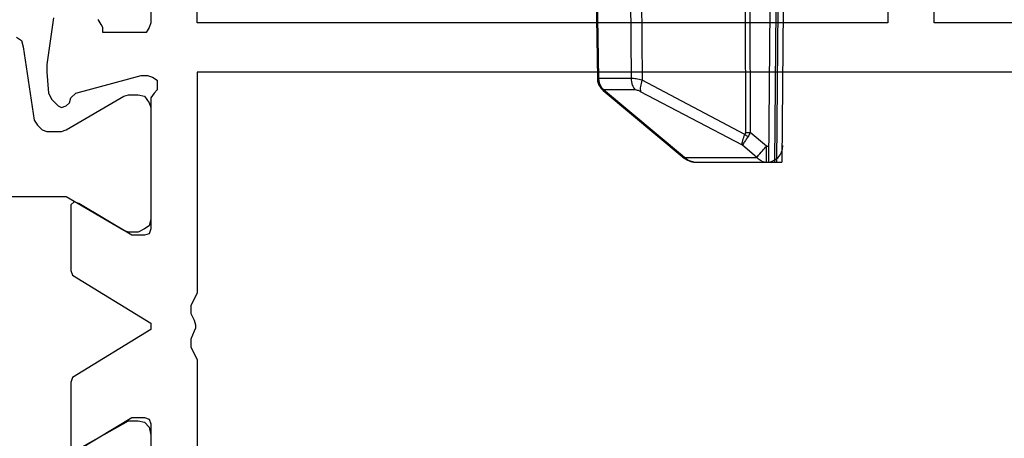
# Model space of a CAD drawing. Units: millimetres. Extents: x 299 to 994, y 404 to 873.
# Drawn here: x 948 to 978, y 632 to 645 of the extents above; entities that cross this region are included whole.
import ezdxf

# ---------------------------------------------------------------- set-up
doc = ezdxf.new("R2010")
doc.units = ezdxf.units.MM
doc.header["$LTSCALE"] = 23.1
doc.layers.get('0').update_dxf_attribs({"linetype": 'CONTINUOUS'})
doc.layers.add('COMPONENTI_DI_ASSIEME', color=7, linetype='CONTINUOUS')

# ---------------------------------------------------------------- blocks, each defined once
blk = doc.blocks.new('1 - LATERALE')
for points in [[(43.846, 36.112), (43.944, 35.965), (44.14, 35.916), (46.393, 35.573), (46.54, 35.476), (46.686, 35.329), (46.735, 35.182), (46.735, 34.741), (46.686, 34.594), (45.658, 32.831), (45.609, 32.684), (45.609, 32.39), (45.658, 32.194), (45.854, 32.048), (46.001, 31.999), (49.429, 31.999), (49.625, 32.048), (49.722, 32.194), (49.821, 32.39), (49.821, 32.684), (49.771, 32.831), (48.743, 34.594), (48.743, 34.594), (48.743, 36.357)], [(56.676, 34.594), (55.599, 32.684), (55.599, 32.684), (55.599, 32.39), (55.648, 32.194), (55.795, 32.048), (56.04, 31.999), (59.419, 31.999)], [(56.481, 34.202), (55.501, 32.586), (55.501, 32.194), (55.55, 32.048), (55.697, 31.999), (59.713, 31.999)], [(43.405, 5.016), (43.405, 8.003), (39.194, 8.003)], [(42.573, 9.423), (43.405, 9.423), (43.405, 30.578), (42.573, 30.578)], [(39.194, 31.999), (43.405, 31.999), (43.552, 32.048), (43.699, 32.145), (43.699, 32.292), (43.699, 33.468), (43.552, 33.468), (43.454, 33.517), (43.307, 33.615)], [(43.258, 34.986), (44.679, 35.182), (44.923, 35.182), (45.56, 35.133), (45.756, 35.035), (45.952, 34.839), (46.001, 34.741), (45.952, 34.594), (45.854, 34.496), (45.707, 34.447), (45.56, 34.3), (45.021, 32.292), (45.021, 32.097), (45.07, 31.95), (45.168, 31.803), (45.315, 31.803), (45.462, 31.803), (45.56, 31.901), (45.707, 31.999), (49.722, 31.999), (49.869, 32.048), (49.918, 32.194), (49.918, 32.586), (48.939, 34.202), (48.89, 34.349), (48.988, 34.447), (49.086, 34.447), (50.996, 34.447), (51.143, 34.398), (52.612, 31.999), (52.808, 31.999), (54.277, 34.398), (54.424, 34.447), (56.432, 34.447)], [(60.3, 2.469), (44.923, 2.469), (44.923, 30.578), (51.681, 30.578), (51.877, 30.676), (52.073, 30.774), (52.318, 30.774), (52.514, 30.676), (52.661, 30.627), (52.759, 30.627), (52.857, 30.676), (53.102, 30.774), (53.346, 30.774), (53.542, 30.676), (53.738, 30.578), (60.3, 30.578)]]:
    blk.add_lwpolyline(points)
blk = doc.blocks.new('A$C1a00d891')
at = {"layer": 'COMPONENTI_DI_ASSIEME', "linetype": 'Continuous'}
for p, q in [((16.142, 5.503), (16.189, 2.563)), ((16.237, 2.565), (16.19, 5.503)), ((17.204, 5.276), (17.221, 2.565)), ((17.543, 5.252), (17.56, 2.51)), ((20.715, 4.748), (20.724, 0.913)), ((20.865, 4.749), (20.874, 0.913)), ((21.444, 0), (21.485, 4.703)), ((21.656, 4.707), (21.615, 0)), ((21.714, 4.707), (21.673, 0)), ((21.885, 4.704), (21.844, 0)), ((17.221, 2.565), (16.237, 2.565)), ((20.71, 0.85), (17.56, 2.51)), ((16.367, 2.198), (18.847, 0.128)), ((18.861, 0.146), (16.381, 2.216)), ((17.344, 2.216), (16.381, 2.216)), ((20.631, 0.518), (17.514, 2.161)), ((21.369, 0.496), (20.874, 0.913)), ((21.072, 0.146), (20.631, 0.518)), ((21.369, 0), (21.369, 0.496)), ((21.369, 0.496), (21.449, 0.496)), ((18.861, 0.146), (21.072, 0.146)), ((19.16, 0.002), (19.208, 0)), ((19.208, 0), (21.844, 0)), ((21.352, 0), (21.369, 0))]:
    blk.add_line(p, q, dxfattribs=at)
for points in [[(16.189, 2.563), (16.189, 2.547), (16.197, 2.485), (16.213, 2.423)], [(16.213, 2.423), (16.237, 2.363), (16.27, 2.306), (16.31, 2.254), (16.355, 2.208), (16.367, 2.198)], [(18.847, 0.128), (18.863, 0.115), (18.93, 0.071), (19.003, 0.037)], [(19.003, 0.037), (19.08, 0.014), (19.16, 0.002)]]:
    blk.add_lwpolyline(points, dxfattribs=at)
for centre, radius, start, end in [((16.746, 2.571), 0.509, 180.6197, 183.3283), ((20.799, 30.076), 29.163, 269.8527, 270.1473), ((-2.095, 20.06), 30.549, 319.3721, 319.8214), ((-41.039, 53.083), 81.61, 319.74759, 319.88074), ((21.369, 0.5), 0.5, 297.9496, 343.5674), ((19.208, 0.481), 0.481, 259.7292, 261.8237), ((19.208, 0.482), 0.482, 261.824, 265.8149), ((19.208, 0.481), 0.481, 265.8141, 269.9965), ((15.621, 4.865), 7.209, 319.1168, 319.3463), ((21.372, 0.367), 0.368, 246.5513, 258.1226), ((21.369, 0.355), 0.355, 258.1617, 269.7506), ((21.368, 0.502), 0.502, 269.9281, 278.7622)]:
    blk.add_arc(centre, radius, start, end, dxfattribs=at)
for points, knots in [([(16.237, 2.565), (16.23, 2.565), (16.219, 2.565), (16.202, 2.565), (16.195, 2.563), (16.189, 2.564), (16.189, 2.563)], [0, 0, 0, 0, 0.42609, 0.739726, 0.933436, 1, 1, 1, 1]), ([(17.221, 2.565), (17.221, 2.533), (17.232, 2.409), (17.285, 2.287), (17.344, 2.216)], [0, 0, 0, 0, 0.258553, 1, 1, 1, 1]), ([(17.56, 2.51), (17.498, 2.527), (17.386, 2.552), (17.272, 2.565), (17.221, 2.565)], [0, 0, 0, 0, 0.557584, 1, 1, 1, 1]), ([(17.56, 2.51), (17.536, 2.448), (17.503, 2.334), (17.5, 2.211), (17.514, 2.161)], [0, 0, 0, 0, 0.5626, 1, 1, 1, 1]), ([(16.381, 2.216), (16.379, 2.214), (16.376, 2.209), (16.371, 2.204), (16.369, 2.2), (16.367, 2.199), (16.367, 2.198)], [0, 0, 0, 0, 0.431107, 0.743299, 0.933798, 1, 1, 1, 1]), ([(17.514, 2.161), (17.484, 2.177), (17.43, 2.202), (17.37, 2.216), (17.344, 2.216)], [0, 0, 0, 0, 0.560972, 1, 1, 1, 1]), ([(20.631, 0.518), (20.624, 0.567), (20.642, 0.683), (20.682, 0.791), (20.71, 0.85)], [0, 0, 0, 0, 0.426124, 1, 1, 1, 1]), ([(20.805, 0.785), (20.767, 0.734), (20.707, 0.647), (20.649, 0.557), (20.631, 0.518)], [0, 0, 0, 0, 0.599082, 1, 1, 1, 1]), ([(20.71, 0.85), (20.717, 0.845), (20.748, 0.822), (20.78, 0.8), (20.805, 0.785)], [0, 0, 0, 0, 0.24047, 1, 1, 1, 1]), ([(18.861, 0.146), (18.859, 0.144), (18.856, 0.139), (18.851, 0.134), (18.849, 0.13), (18.847, 0.129), (18.847, 0.128)], [0, 0, 0, 0, 0.431093, 0.74328, 0.933784, 1, 1, 1, 1]), ([(19.122, 0.008), (19.049, 0.021), (18.954, 0.063), (18.879, 0.128), (18.861, 0.146)], [0, 0, 0, 0, 0.745905, 1, 1, 1, 1]), ([(21.225, 0.03), (21.211, 0.036), (21.153, 0.066), (21.103, 0.109), (21.072, 0.146)], [0, 0, 0, 0, 0.244113, 1, 1, 1, 1])]:
    blk.add_open_spline(points, degree=3, knots=knots, dxfattribs=at)
for points in [[(16.284, 2.357), (16.258, 2.414), (16.242, 2.478), (16.238, 2.541)], [(16.381, 2.216), (16.342, 2.257), (16.308, 2.305), (16.284, 2.357)], [(20.724, 0.913), (20.724, 0.891), (20.72, 0.869), (20.71, 0.85)], [(20.874, 0.913), (20.856, 0.868), (20.833, 0.824), (20.805, 0.785)], [(21.848, 0.358), (21.862, 0.408), (21.87, 0.46), (21.868, 0.511)], [(21.444, 0.006), (21.499, 0.014), (21.554, 0.032), (21.603, 0.058)]]:
    blk.add_open_spline(points, degree=3, dxfattribs=at)

msp = doc.modelspace()

# ---------------------------------------------------------------- block references
at = {"xscale": -1, "rotation": 90}
msp.add_blockref('1 - LATERALE', (983.852, 688.035), dxfattribs=at)
msp.add_blockref('A$C1a00d891', (949.344, 640.358))

doc.saveas('drawing.dxf')
